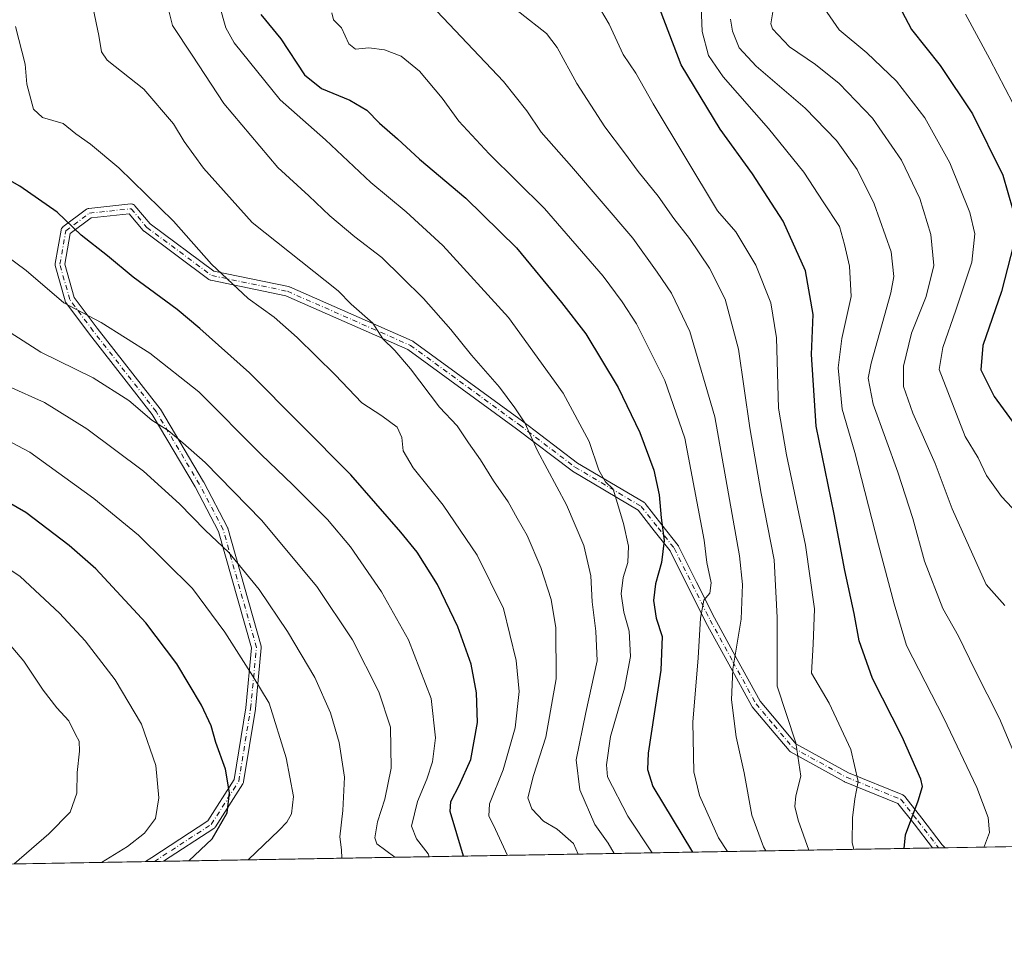
# Model space of a CAD drawing. Units: metres. Extents: x 617129 to 620570, y 4761822 to 4764194.
# Drawn here: x 618541 to 618806, y 4761822 to 4762073 of the extents above; entities that cross this region are included whole.
import ezdxf

# ---------------------------------------------------------------- set-up
doc = ezdxf.new("R2010")
doc.units = ezdxf.units.M
doc.header["$MEASUREMENT"] = 0
doc.linetypes.add('DGN Style 4', pattern=[2.6384748266838614, 1.318413404963828, -0.6592067024819142, 0.001648016756204785, -0.6592067024819142])
for name, color, linetype, lineweight in [('Arbolado forestal CxS', 92, 'Continuous', 0), ('Camino Cxs', 7, 'Continuous', 0), ('Camino eje', 30, 'DGN Style 4', 13), ('Comarca CxS', 21, 'Continuous', 0), ('Comunidad Autónoma CxS', 142, 'Continuous', 0), ('Curva de nivel maestra', 30, 'Continuous', 30), ('Curva de nivel normal', 30, 'Continuous', 0), ('Entidad de ámbito territorial CxS', 92, 'Continuous', 0), ('Municipio CxS', 4, 'Continuous', 0), ('Provincia CxS', 1, 'Continuous', 0)]:
    doc.layers.add(name, color=color, linetype=linetype, lineweight=lineweight)

# ---------------------------------------------------------------- blocks, each defined once
blk = doc.blocks.new('*U8')
at = {"layer": 'Arbolado forestal CxS', "color": 92, "linetype": 'Continuous', "lineweight": 0}
blk.add_polyline3d([(619656.2432000004, 4761918.642700001, 834.059500000003), (619634.0708999997, 4761915.140699999, 817.6022999999988), (619617.7518999996, 4761902.197699999, 823.9842999999966), (619603.3097000001, 4761891.188899999, 835.8418999999994), (619580.2600999996, 4761904.1865, 844.0543999999937), (619573.0521, 4761919.3235, 844.1508000000031), (619560.2438000003, 4761926.7555, 848.2451000000001), (619542.4127000002, 4761930.3037, 855.7942000000039), (619524.4686000004, 4761941.472100001, 862.0285000000005), (619515.2982000001, 4761944.613100001, 867.0031000000017), (619499.5798000004, 4761949.997300001, 875.0396000000038), (619490.3828999996, 4761945.824899999, 880.2391999999963), (619486.4892999995, 4761944.058499999, 882.152900000001), (619474.9808, 4761938.8377, 888.137600000002), (619443.2758, 4761935.830900001, 896.980899999995), (619420.2918999996, 4761944.384299999, 897.513300000006), (619395.5137, 4761945.2897, 900.1224999999978), (619376.0116999998, 4761932.9345, 907.3496000000014), (619350.9173999997, 4761912.241900001, 921.0132000000013), (619330.9386999998, 4761889.084100001, 934.8591000000015), (619319.8997999998, 4761858.899700001, 947.5636999999989), (617648.1715000002, 4761829.887900001, 1208.563699999999)], dxfattribs=at)
blk = doc.blocks.new('*U10')
at = {"layer": 'Camino Cxs', "color": 7, "linetype": 'Continuous', "lineweight": 0}
blk.add_polyline3d([(618572.3870999999, 4762022.5985, 1044.425600000002), (618576.5055000001, 4762017.695499999, 1043.191300000006), (618593.6157000001, 4762004.992500001, 1045.468599999993), (618613.7081000004, 4762000.817299999, 1040.287500000006), (618613.8885000005, 4762000.766100001, 1040.241399999999), (618613.9672999998, 4762000.7345, 1040.223599999998), (618647.0403000005, 4761986.1823, 1033.801399999997), (618647.1667, 4761986.118100001, 1033.780499999993), (618647.2830999997, 4761986.042500001, 1033.761499999993), (618676.6617000002, 4761964.603900001, 1031.661399999997), (618691.5444999998, 4761953.300899999, 1027.186499999996), (618709.3387000002, 4761942.738100001, 1020.395900000003), (618709.4709000001, 4761942.6481, 1020.346000000005), (618709.5910999998, 4761942.5427, 1020.303700000004), (618709.6973000001, 4761942.4233, 1020.260599999994), (618714.2222999996, 4761936.6635, 1017.776400000002), (618718.5670999996, 4761931.138699999, 1016.040500000003), (618718.6710999999, 4761930.985099999, 1016.088000000003), (618718.7078999998, 4761930.9167, 1016.114799999996), (618723.5629000004, 4761921.2115, 1015.295299999998), (618728.3620999996, 4761911.608100001, 1016.638800000001), (618734.4902999997, 4761900.4147, 1011.727499999994), (618740.6328999996, 4761889.203500001, 1002.331300000005), (618745.4046999998, 4761883.5373, 1004.467999999993), (618750.2903000005, 4761877.730900001, 1006.486799999999), (618764.4672999998, 4761869.879899999, 1000.761100000003), (618779.0707, 4761863.929099999, 996.3138999999937), (618779.2697000002, 4761863.827299999, 996.0985999999976), (618779.4483000003, 4761863.6929, 995.9269999999962), (618779.6010999996, 4761863.529899999, 995.8034000000043), (618784.1813000003, 4761857.7181, 994.9278000000049), (618789.7072999999, 4761850.515900001, 995.6978999999993), (618790.4393999996, 4761849.711200001, 995.9468999999954), (618787.0921, 4761849.653100001, 997.8090999999986), (618782.1288999999, 4761856.122099999, 997.2422999999982), (618777.7714999998, 4761861.650900001, 999.6511000000029), (618763.4146999996, 4761867.501300001, 1002.208799999993), (618763.2753, 4761867.5679, 1002.384099999996), (618748.8103, 4761875.578700001, 1007.881800000003), (618748.6145000001, 4761875.714299999, 1007.882500000007), (618748.4555000003, 4761875.8731, 1007.853400000007), (618743.4155000001, 4761881.8629, 1004.739499999996), (618738.5598999998, 4761887.628699999, 1003.503299999997), (618738.4293000001, 4761887.815099999, 1003.535000000004), (618738.4151, 4761887.840500001, 1003.537700000001), (618732.2100999998, 4761899.1657, 1012.935700000002), (618726.0698999995, 4761910.380899999, 1017.651400000002), (618726.0472999997, 4761910.424100001, 1017.661300000007), (618721.2374999998, 4761920.048699999, 1016.640299999999), (618716.4414999997, 4761929.635299999, 1018.309099999999), (618712.1781000001, 4761935.0569, 1019.381399999998), (618707.8026999999, 4761940.6261, 1021.499299999996), (618690.1536999998, 4761951.1029, 1027.790800000002), (618690.0308999997, 4761951.185500001, 1027.788100000005), (618675.1091, 4761962.518300001, 1032.229699999996), (618645.8640999999, 4761983.859099999, 1034.179799999998), (618613.0453000005, 4761998.299500001, 1041.080499999997), (618592.8063000003, 4762002.505100001, 1045.214200000002), (618592.6255000001, 4762002.556500001, 1045.193599999999), (618592.4543000003, 4762002.633500001, 1045.197100000005), (618592.2959000003, 4762002.734099999, 1045.241899999994), (618574.8331000004, 4762015.6987, 1042.885999999999), (618574.7725000001, 4762015.7467, 1042.914099999995), (618574.6127000004, 4762015.906500001, 1042.9859), (618570.8403000003, 4762020.397299999, 1044.248800000001), (618560.6228999998, 4762019.3235, 1044.960200000001), (618554.9710999997, 4762015.0845, 1045.715599999996), (618553.5239000004, 4762006.8847, 1047.953800000003), (618556.0253, 4761997.8795, 1052.144499999995), (618562.2209000001, 4761989.618899999, 1052.762000000002), (618579.1464999998, 4761967.9329, 1053.695900000006), (618579.2390999999, 4761967.797300001, 1053.714800000002), (618590.8850999996, 4761948.210899999, 1059.948699999994), (618590.9161, 4761948.155099999, 1059.952999999994), (618597.2660999997, 4761935.984300001, 1060.734700000001), (618597.3350999998, 4761935.827500001, 1060.733999999997), (618597.3642999995, 4761935.737299999, 1060.733099999998), (618606.3601000002, 4761903.987299999, 1061.583299999999), (618606.3942999998, 4761903.829700001, 1061.560500000007), (618606.4089000003, 4761903.6689, 1061.543000000005), (618606.4033000004, 4761903.5077, 1061.531900000002), (618604.8157000003, 4761887.103499999, 1057.247700000007), (618604.8049, 4761887.0207, 1057.244600000005), (618601.6284999996, 4761867.432700001, 1062.108099999998), (618601.5884999996, 4761867.2645, 1062.129799999995), (618601.5264999997, 4761867.1033, 1062.148400000006), (618601.4435000002, 4761866.9517, 1062.163199999995), (618594.0352999996, 4761855.309900001, 1056.5092), (618593.9254999999, 4761855.161499999, 1056.493499999997), (618593.7955, 4761855.030099999, 1056.508000000002), (618593.6482999995, 4761854.9187, 1056.552299999996), (618580.056, 4761846.0601, 1070.279500000004), (618575.2165999999, 4761845.976199999, 1070.155100000004), (618576.8926999997, 4761847.1019, 1071.065600000002), (618591.9929000001, 4761856.9431, 1059.103199999998), (618599.1063000001, 4761868.1217, 1062.250499999995), (618602.2317000004, 4761887.395500001, 1053.3612), (618603.7917, 4761903.5143, 1062.385899999994), (618594.8992999997, 4761934.9001, 1060.868600000002), (618588.6277000001, 4761946.920299999, 1060.551600000006), (618577.0462999997, 4761966.3979, 1054.971600000005), (618560.1558999997, 4761988.039100001, 1053.212499999994), (618553.7982999999, 4761996.515500001, 1052.612999999998), (618553.7096999995, 4761996.6503, 1052.613299999997), (618553.6385000005, 4761996.795100001, 1052.611900000004), (618553.5859000003, 4761996.947699999, 1052.608399999997), (618550.9398999996, 4762006.4727, 1048.804999999993), (618550.9023000002, 4762006.661699999, 1048.644), (618550.8929000003, 4762006.854499999, 1048.469299999997), (618550.9123000001, 4762007.0463, 1048.284599999999), (618552.4999000002, 4762016.042300001, 1044.632500000007), (618552.5585000003, 4762016.2609, 1044.635999999999), (618552.6542999997, 4762016.4663, 1044.6538), (618552.7843000004, 4762016.651900001, 1044.684899999993), (618552.9445000002, 4762016.8123, 1044.727899999998), (618553.0000999998, 4762016.8563, 1044.743600000002), (618559.3501000004, 4762021.618899999, 1043.407600000006), (618559.4968999998, 4762021.714299999, 1043.397700000001), (618559.6551000001, 4762021.789100001, 1043.407200000001), (618559.8219, 4762021.8419, 1043.435100000002), (618559.9943000004, 4762021.871900001, 1043.479699999996), (618571.2556999996, 4762023.055299999, 1044.251799999998), (618571.3914999999, 4762023.0623, 1044.250799999995), (618571.6173, 4762023.0427, 1044.260800000004), (618571.8362999996, 4762022.983899999, 1044.284799999994), (618572.0415000003, 4762022.8881, 1044.321299999996), (618572.2273000004, 4762022.758300001, 1044.368799999997)], close=True, dxfattribs=at)

msp = doc.modelspace()

# ---------------------------------------------------------------- linework, layer by layer
at = {"layer": 'Arbolado forestal CxS', "color": 92, "linetype": 'Continuous', "lineweight": 0, "extrusion": (0.2965298236266736, 0.005146061279818383, 0.955009728617064), "elevation": 208923.1685534981, "flags": 128}
msp.add_lwpolyline([(4750395.762532077, -669756.8504597447), (4750395.762532077, -669482.2142138192)], dxfattribs=at)
at = {"layer": 'Arbolado forestal CxS', "color": 92, "linetype": 'Continuous', "lineweight": 0, "extrusion": (0.3595342779106044, 0.006239523739125275, 0.9331110176987566), "elevation": 253094.7443868212, "flags": 128}
msp.add_lwpolyline([(4750395.634630465, -654060.315604121), (4750395.634630465, -653838.4049514597)], dxfattribs=at)
at = {"layer": 'Arbolado forestal CxS', "color": 92, "linetype": 'Continuous', "lineweight": 0, "extrusion": (0.201818800439376, 0.003507178717212925, 0.9794165975143861), "elevation": 142536.4810150217, "flags": 128}
msp.add_lwpolyline([(4750379.228829641, -686799.3401364496), (4750379.22882964, -686797.6889043342)], dxfattribs=at)
at = {"layer": 'Arbolado forestal CxS', "color": 92, "linetype": 'Continuous', "lineweight": 0, "extrusion": (0.1846557690309194, 0.003201568140204156, 0.9827980448317158), "elevation": 130464.2082985245, "flags": 128}
msp.add_lwpolyline([(4750407.150923613, -689003.7859087929), (4750407.150923612, -689002.0250586772)], dxfattribs=at)
at = {"layer": 'Arbolado forestal CxS', "color": 92, "linetype": 'Continuous', "lineweight": 0, "extrusion": (0.258256738502264, 0.004481884438899773, 0.966065924111833), "elevation": 182111.2744371667, "flags": 128}
msp.add_lwpolyline([(4750395.694741648, -677044.8560163899), (4750395.694741648, -676903.5861056152)], dxfattribs=at)
at = {"layer": 'Arbolado forestal CxS', "color": 92, "linetype": 'Continuous', "lineweight": 0, "extrusion": (0.1710733337601268, 0.00296630044412898, 0.9852538330490633), "elevation": 120985.0231057575, "flags": 128}
msp.add_lwpolyline([(4750406.225465565, -690521.6742118561), (4750406.225465564, -690519.2446249987)], dxfattribs=at)
at = {"layer": 'Arbolado forestal CxS', "color": 92, "linetype": 'Continuous', "lineweight": 0, "extrusion": (0.2298277232417485, 0.003993327161181922, 0.9732231352406795), "elevation": 162207.043394976, "flags": 128}
msp.add_lwpolyline([(4750381.023116614, -682194.4775710857), (4750381.023116614, -682191.9638934827)], dxfattribs=at)
at = {"layer": 'Camino Cxs', "color": 7, "linetype": 'Continuous', "lineweight": 0, "extrusion": (0.4860301920546831, 0.00843615874358431, 0.8739013008555034), "elevation": 341792.9154236916, "flags": 128}
msp.add_lwpolyline([(4750393.663334618, -612415.6423571232), (4750393.663334619, -612411.811484933)], dxfattribs=at)
at = {"layer": 'Camino Cxs', "color": 7, "linetype": 'Continuous', "lineweight": 0, "extrusion": (-0.02571007705971133, -0.0004462632749253095, 0.9996693417258895), "elevation": -16958.85221910993, "flags": 128}
msp.add_lwpolyline([(-4750393.488134169, 700923.9882625224), (-4750393.488134169, 700919.1465326033)], dxfattribs=at)
at = {"layer": 'Camino Cxs', "color": 7, "linetype": 'Continuous', "lineweight": 0}
for points in [[(618575.2165000001, 4761845.976199999, 1070.155100000004), (618576.8926999997, 4761847.1019, 1071.065600000002), (618591.9929000001, 4761856.9431, 1059.103199999998), (618599.1063000001, 4761868.1217, 1062.250499999995), (618602.2317000004, 4761887.395500001, 1053.3612), (618603.7917, 4761903.5143, 1062.385899999994), (618594.8992999997, 4761934.9001, 1060.868600000002), (618588.6277000001, 4761946.920299999, 1060.551600000006), (618577.0462999997, 4761966.3979, 1054.971600000005), (618560.1558999997, 4761988.039100001, 1053.212499999994), (618553.7982999999, 4761996.515500001, 1052.612999999998), (618553.7096999995, 4761996.6503, 1052.613299999997), (618553.6385000005, 4761996.795100001, 1052.611900000004), (618553.5859000003, 4761996.947699999, 1052.608399999997), (618550.9398999996, 4762006.4727, 1048.804999999993), (618550.9023000002, 4762006.661699999, 1048.644), (618550.8929000003, 4762006.854499999, 1048.469299999997), (618550.9123000001, 4762007.0463, 1048.284599999999), (618552.4999000002, 4762016.042300001, 1044.632500000007), (618552.5585000003, 4762016.2609, 1044.635999999999), (618552.6542999997, 4762016.4663, 1044.6538), (618552.7843000004, 4762016.651900001, 1044.684899999993), (618552.9445000002, 4762016.8123, 1044.727899999998), (618553.0000999998, 4762016.8563, 1044.743600000002), (618559.3501000004, 4762021.618899999, 1043.407600000006), (618559.4968999998, 4762021.714299999, 1043.397700000001), (618559.6551000001, 4762021.789100001, 1043.407200000001), (618559.8219, 4762021.8419, 1043.435100000002), (618559.9943000004, 4762021.871900001, 1043.479699999996), (618571.2556999996, 4762023.055299999, 1044.251799999998), (618571.3914999999, 4762023.0623, 1044.250799999995), (618571.6173, 4762023.0427, 1044.260800000004), (618571.8362999996, 4762022.983899999, 1044.284799999994), (618572.0415000003, 4762022.8881, 1044.321299999996), (618572.2273000004, 4762022.758300001, 1044.368799999997), (618572.3870999999, 4762022.5985, 1044.425600000002)], [(618572.3870999999, 4762022.5985, 1044.425600000002), (618576.5055000001, 4762017.695499999, 1043.191300000006), (618593.6157000001, 4762004.992500001, 1045.468599999993), (618613.7081000004, 4762000.817299999, 1040.287500000006), (618613.8885000005, 4762000.766100001, 1040.241399999999), (618613.9672999998, 4762000.7345, 1040.223599999998), (618647.0403000005, 4761986.1823, 1033.801399999997), (618647.1667, 4761986.118100001, 1033.780499999993), (618647.2830999997, 4761986.042500001, 1033.761499999993), (618676.6617000002, 4761964.603900001, 1031.661399999997), (618691.5444999998, 4761953.300899999, 1027.186499999996), (618709.3387000002, 4761942.738100001, 1020.395900000003), (618709.4709000001, 4761942.6481, 1020.346000000005), (618709.5910999998, 4761942.5427, 1020.303700000004), (618709.6973000001, 4761942.4233, 1020.260599999994), (618714.2222999996, 4761936.6635, 1017.776400000002), (618718.5670999996, 4761931.138699999, 1016.040500000003), (618718.6710999999, 4761930.985099999, 1016.088000000003), (618718.7078999998, 4761930.9167, 1016.114799999996), (618723.5629000004, 4761921.2115, 1015.295299999998), (618728.3620999996, 4761911.608100001, 1016.638800000001), (618734.4902999997, 4761900.4147, 1011.727499999994), (618740.6328999996, 4761889.203500001, 1002.331300000005), (618745.4046999998, 4761883.5373, 1004.467999999993), (618750.2903000005, 4761877.730900001, 1006.486799999999), (618764.4672999998, 4761869.879899999, 1000.761100000003), (618779.0707, 4761863.929099999, 996.3138999999937), (618779.2697000002, 4761863.827299999, 996.0985999999976), (618779.4483000003, 4761863.6929, 995.9269999999962), (618779.6010999996, 4761863.529899999, 995.8034000000043), (618784.1813000003, 4761857.7181, 994.9278000000049), (618789.7072999999, 4761850.515900001, 995.6978999999993), (618790.4392999997, 4761849.711300001, 995.9468999999954)], [(618787.0920000002, 4761849.653200001, 997.8090999999986), (618782.1288999999, 4761856.122099999, 997.2422999999982), (618777.7714999998, 4761861.650900001, 999.6511000000029), (618763.4146999996, 4761867.501300001, 1002.208799999993), (618763.2753, 4761867.5679, 1002.384099999996), (618748.8103, 4761875.578700001, 1007.881800000003), (618748.6145000001, 4761875.714299999, 1007.882500000007), (618748.4555000003, 4761875.8731, 1007.853400000007), (618743.4155000001, 4761881.8629, 1004.739499999996), (618738.5598999998, 4761887.628699999, 1003.503299999997), (618738.4293000001, 4761887.815099999, 1003.535000000004), (618738.4151, 4761887.840500001, 1003.537700000001), (618732.2100999998, 4761899.1657, 1012.935700000002), (618726.0698999995, 4761910.380899999, 1017.651400000002), (618726.0472999997, 4761910.424100001, 1017.661300000007), (618721.2374999998, 4761920.048699999, 1016.640299999999), (618716.4414999997, 4761929.635299999, 1018.309099999999), (618712.1781000001, 4761935.0569, 1019.381399999998), (618707.8026999999, 4761940.6261, 1021.499299999996), (618690.1536999998, 4761951.1029, 1027.790800000002), (618690.0308999997, 4761951.185500001, 1027.788100000005), (618675.1091, 4761962.518300001, 1032.229699999996), (618645.8640999999, 4761983.859099999, 1034.179799999998), (618613.0453000005, 4761998.299500001, 1041.080499999997), (618592.8063000003, 4762002.505100001, 1045.214200000002), (618592.6255000001, 4762002.556500001, 1045.193599999999), (618592.4543000003, 4762002.633500001, 1045.197100000005), (618592.2959000003, 4762002.734099999, 1045.241899999994), (618574.8331000004, 4762015.6987, 1042.885999999999), (618574.7725000001, 4762015.7467, 1042.914099999995), (618574.6127000004, 4762015.906500001, 1042.9859), (618570.8403000003, 4762020.397299999, 1044.248800000001), (618560.6228999998, 4762019.3235, 1044.960200000001), (618554.9710999997, 4762015.0845, 1045.715599999996), (618553.5239000004, 4762006.8847, 1047.953800000003), (618556.0253, 4761997.8795, 1052.144499999995), (618562.2209000001, 4761989.618899999, 1052.762000000002), (618579.1464999998, 4761967.9329, 1053.695900000006), (618579.2390999999, 4761967.797300001, 1053.714800000002), (618590.8850999996, 4761948.210899999, 1059.948699999994), (618590.9161, 4761948.155099999, 1059.952999999994), (618597.2660999997, 4761935.984300001, 1060.734700000001), (618597.3350999998, 4761935.827500001, 1060.733999999997), (618597.3642999995, 4761935.737299999, 1060.733099999998), (618606.3601000002, 4761903.987299999, 1061.583299999999), (618606.3942999998, 4761903.829700001, 1061.560500000007), (618606.4089000003, 4761903.6689, 1061.543000000005), (618606.4033000004, 4761903.5077, 1061.531900000002), (618604.8157000003, 4761887.103499999, 1057.247700000007), (618604.8049, 4761887.0207, 1057.244600000005), (618601.6284999996, 4761867.432700001, 1062.108099999998), (618601.5884999996, 4761867.2645, 1062.129799999995), (618601.5264999997, 4761867.1033, 1062.148400000006), (618601.4435000002, 4761866.9517, 1062.163199999995), (618594.0352999996, 4761855.309900001, 1056.5092), (618593.9254999999, 4761855.161499999, 1056.493499999997), (618593.7955, 4761855.030099999, 1056.508000000002), (618593.6482999995, 4761854.9187, 1056.552299999996), (618580.0559, 4761846.0602, 1070.279599999994)]]:
    msp.add_polyline3d(points, dxfattribs=at)
at = {"layer": 'Camino eje', "color": 30, "linetype": 'DGN Style 4', "lineweight": 13}
msp.add_polyline3d([(618577.6098999997, 4761846.017700001, 1070.617299999998), (618592.9385000002, 4761856.0077, 1057.615999999995), (618600.3466999996, 4761867.649499999, 1062.101200000005), (618603.5217000004, 4761887.228700001, 1054.906900000002), (618605.1092999997, 4761903.632900001, 1061.956099999996), (618596.1135, 4761935.382900001, 1060.767699999997), (618589.7635000005, 4761947.5537, 1060.140499999994), (618578.1217, 4761967.132900001, 1054.044999999998), (618561.1882999997, 4761988.8289, 1052.960900000006), (618554.8383, 4761997.295499999, 1052.427100000001), (618552.1924999999, 4762006.820499999, 1048.011599999998), (618553.7801000001, 4762015.816299999, 1045.146099999998), (618560.1300999997, 4762020.5789, 1044.234299999996), (618571.3914999999, 4762021.7623, 1044.347699999999), (618575.6080999998, 4762016.742500001, 1042.9185), (618593.0707, 4762003.777899999, 1045.431700000001), (618613.4436999997, 4761999.544500001, 1040.674100000004), (618646.5166999997, 4761984.9923, 1033.960800000001), (618675.8855, 4761963.561100001, 1031.9283), (618690.8170999996, 4761952.220699999, 1027.430699999997), (618708.6750999996, 4761941.620100001, 1020.896500000003), (618713.2001, 4761935.860099999, 1018.581399999996), (618717.5450999998, 4761930.335100001, 1017.149999999994), (618722.4001000002, 4761920.630100001, 1015.674199999994), (618727.2100999998, 4761911.005100001, 1017.064499999993), (618733.3501000004, 4761899.790100001, 1012.330000000002), (618739.5551000005, 4761888.465100001, 1002.936000000002), (618744.4101, 4761882.700099999, 1004.627600000007), (618749.4501, 4761876.710100001, 1007.092499999999), (618763.9051000001, 4761868.7051, 1001.4663), (618778.5800999999, 4761862.725099999, 997.8022000000057), (618783.1551000001, 4761856.920100001, 995.9498000000023), (618788.7089999998, 4761849.6812, 996.9621999999945)], dxfattribs=at)
at = {"layer": 'Comarca CxS', "color": 21, "linetype": 'Continuous', "lineweight": 0, "flags": 128}
msp.add_lwpolyline([(618090.1768835753, 4761837.558587716), (617168.3000008954, 4761821.559982349), (617128.6800008967, 4764135.099982327), (617806.6089153163, 4764146.864961389), (618880.4877888176, 4764165.501236726), (620523.8200009227, 4764194.019982326), (620564.5600009211, 4761880.499982349), (618176.000967283, 4761839.048026971)], close=True, dxfattribs=at)
at = {"layer": 'Comunidad Autónoma CxS', "color": 142, "linetype": 'Continuous', "lineweight": 0, "flags": 128}
msp.add_lwpolyline([(618090.1768835753, 4761837.558587716), (617168.3000008954, 4761821.559982349), (617128.6800008967, 4764135.099982327), (617806.6089153163, 4764146.864961389), (618880.4877888176, 4764165.501236726), (620523.8200009227, 4764194.019982326), (620564.5600009211, 4761880.499982349), (618176.000967283, 4761839.048026971)], close=True, dxfattribs=at)
at = {"layer": 'Curva de nivel maestra', "color": 30, "linetype": 'Continuous', "lineweight": 30, "flags": 128}
for points, elevation in [([(618779.4312000005, 4761849.520400001), (618779.8099999996, 4761853.1601), (618783.1799999997, 4761862.3201), (618784.4000000004, 4761866.2401), (618783.9299999997, 4761868.1601), (618778.9299999997, 4761879.540100001), (618770.8799999999, 4761895.280099999), (618767.2800000003, 4761905.420100001), (618765.9400000004, 4761912.7501), (618763.4600000001, 4761924.380100001), (618760.5599999996, 4761939.530099999), (618755.7199999997, 4761963.2601), (618754.4600000001, 4761982.520099999), (618754.9299999997, 4761993.280099999), (618752.9199999999, 4762005.0801), (618746.8899999997, 4762018.420100001), (618738.6500000004, 4762031.140100001), (618729.8899999997, 4762043.190099999), (618719.4100000003, 4762060.4901), (618712.8799999999, 4762077.640100001)], 975), ([(618606.2599999999, 4762074.100099999), (618611.7000000002, 4762067.530099999), (618618.0300000003, 4762057.860099999), (618622.5899999999, 4762054.130100001), (618630.2699999996, 4762051.0101), (618634.8099999996, 4762048.280099999), (618638.2199999997, 4762044.780099999), (618643.0899999999, 4762040.5801), (618648.9500000002, 4762035.110099999), (618661.4699999997, 4762024.630100001), (618675.0899999999, 4762011.2501), (618687.2199999997, 4761996.520099999), (618693.7400000002, 4761988.100099999), (618702.4400000004, 4761973.6801), (618708.2699999996, 4761961.550100001), (618712.0199999996, 4761951.4001), (618713.5, 4761944.720100001), (618714.0099999999, 4761938.540100001), (618714.8399999999, 4761932.420100001), (618714.1399999997, 4761926.4801), (618712.5, 4761920.8201), (618711.9900000002, 4761916.3201), (618712.6500000004, 4761911.4901), (618714.3399999999, 4761906.5801), (618713.9100000003, 4761897.5001), (618710.54, 4761875.200099999), (618710.3499999996, 4761870.8201), (618711.79, 4761866.2501), (618722.4886999996, 4761848.532199999)], 1000), ([(618778.8099999996, 4762074.9801), (618781.4199999999, 4762070.0601), (618789.0899999999, 4762060.340100001), (618797.7999999998, 4762047.3101), (618805.9600000001, 4762030.780099999), (618808.7000000002, 4762021.4801)], 950), ([(618660.869, 4761847.4628), (618657.2400000002, 4761859.4901), (618657.4299999997, 4761862.190099999), (618659.6900000004, 4761866.4901), (618662.8099999996, 4761873.440099999), (618664.5999999996, 4761883.4801), (618664.2999999998, 4761891.470100001), (618662.9000000004, 4761899.1501), (618659.3200000003, 4761909.170100001), (618653.8300000001, 4761920.5801), (618648.3799999999, 4761929.300100001), (618643.9699999997, 4761934.670100001), (618630.54, 4761950.1601), (618603.2199999997, 4761977.630100001), (618589.8499999996, 4761989.5601), (618583.75, 4761994.620100001), (618571.8799999999, 4762003.340100001), (618564.9800000006, 4762009.0801), (618557.9100000003, 4762014.6801), (618551.4199999999, 4762020.860099999), (618541.4199999999, 4762027.8101), (618531.7699999996, 4762033.2601)], 1025), ([(618808.9000000004, 4762012.0801), (618805.6600000003, 4761999.530099999), (618800.6399999997, 4761984.9801), (618800.04, 4761978.360099999), (618803.6900000004, 4761971.210100001), (618816.3499999996, 4761953.850099999)], 950), ([(618586.9079, 4761846.179300001), (618593.2199999997, 4761852.1601), (618597.1799999997, 4761859.1601), (618597.8099999996, 4761864.4901), (618596.7699999996, 4761870.880100001), (618594.1699999999, 4761878.040100001), (618592.9000000004, 4761882.550100001), (618590.3099999996, 4761888.100099999), (618583.6600000003, 4761899.220100001), (618575.2800000003, 4761910.2601), (618561.8200000003, 4761924.850099999), (618554.6600000003, 4761931.0601), (618543.04, 4761939.950099999), (618530.1900000004, 4761947.380100001)], 1050)]:
    msp.add_lwpolyline(points, dxfattribs=dict(at, elevation=elevation))
at = {"layer": 'Curva de nivel normal', "color": 30, "linetype": 'Continuous', "lineweight": 0, "flags": 128}
for points, elevation in [([(618701.3892000001, 4761848.165899999), (618699.7699999996, 4761850.92), (618696.2100000001, 4761855.980000001), (618692.1600000003, 4761865.27), (618691.1900000004, 4761873.430000001), (618693.7100000001, 4761886.16), (618696.79, 4761900.039999999), (618696.4800000006, 4761907.99), (618695.4500000002, 4761915.930000001), (618695.0999999996, 4761922.92), (618693.2400000002, 4761931.060000001), (618688.5899999999, 4761942.08), (618680.7199999997, 4761956.57), (618677.29, 4761964.119999999), (618674.6200000001, 4761968.119999999), (618670.5499999998, 4761973.710000001), (618663, 4761982.34), (618657.4199999999, 4761989.279999999), (618650.0599999996, 4761997.619999999), (618644.2100000001, 4762003.34), (618638.8399999999, 4762008.640000001), (618631.5700000003, 4762014.25), (618624.8700000001, 4762019.82), (618619.1500000004, 4762025.26), (618610.8700000001, 4762032.850000001), (618596.2800000003, 4762050.109999999), (618587.75, 4762063.109999999), (618582.4600000001, 4762071.09), (618578.8700000001, 4762085.58)], 1010), ([(618753.7374999998, 4761849.0744), (618750.8899999997, 4761857.15), (618750.0099999999, 4761860.82), (618750.2999999998, 4761863.66), (618751.6200000001, 4761868.960000001), (618750.2999999998, 4761877.960000001), (618745.2300000006, 4761893.25), (618745.25, 4761911.689999999), (618744.4400000004, 4761927.26), (618740.9199999999, 4761945.07), (618737.9199999999, 4761962.74), (618734.8700000001, 4761983.970000001), (618731.2800000003, 4761997.430000001), (618727, 4762005.800000001), (618721.6600000003, 4762013.720000001), (618717.4000000004, 4762019.119999999), (618713.25, 4762025.130000001), (618707.8300000001, 4762031.779999999), (618704.2000000002, 4762036.82), (618698.8799999999, 4762043.82), (618691.3700000001, 4762055.529999999), (618686.0599999996, 4762065.230000001), (618683.2000000002, 4762068.960000001), (618668.9900000002, 4762080.16)], 985), ([(618765.8901000004, 4761849.285300001), (618765.4299999997, 4761851.15), (618765.5499999998, 4761857.74), (618766.1699999999, 4761862.890000001), (618767.0700000003, 4761867.539999999), (618765.0700000003, 4761876.210000001), (618759.2100000001, 4761888.680000001), (618754.5300000003, 4761896.699999999), (618754.9600000001, 4761904.539999999), (618755.2999999998, 4761914.08), (618752.8799999999, 4761931.15), (618747.7599999999, 4761955.52), (618745.5999999996, 4761968.109999999), (618745.0599999996, 4761986.970000001), (618743.5800000001, 4761996.41), (618739.5199999996, 4762006.560000001), (618734.1600000003, 4762015.539999999), (618729.1900000004, 4762021.230000001), (618711.8799999999, 4762050.039999999), (618707.1900000004, 4762058.279999999), (618703.7800000003, 4762063.32), (618700.0499999998, 4762071.480000001), (618694.2400000002, 4762081.41)], 980), ([(618724.6500000004, 4762080.84), (618725.0700000003, 4762069.51), (618726.79, 4762063.02), (618730.7599999999, 4762057.25), (618742.8799999999, 4762043.42), (618752.4400000004, 4762031.619999999), (618757.6200000001, 4762023.630000001), (618762.0300000003, 4762017.02), (618763.3600000005, 4762012.17), (618764.7599999999, 4762006.279999999), (618765.2100000001, 4761998.109999999), (618762.6699999999, 4761986.82), (618761.6600000003, 4761978.970000001), (618762.7100000001, 4761967.83), (618766.2000000002, 4761956.119999999), (618772.4900000002, 4761931.289999999), (618776.7300000006, 4761915.4), (618780.0800000001, 4761904.15), (618790.1399999997, 4761884.640000001), (618799.0099999999, 4761865.939999999), (618802.0700000003, 4761857.869999999), (618802.3600000005, 4761853.810000001), (618801.0599999996, 4761850.230000001), (618800.9074999997, 4761849.892899999)], 970), ([(618742.1827999996, 4761848.8738), (618741.5700000003, 4761849.949999999), (618738.4100000003, 4761858.49), (618736.3799999999, 4761869.92), (618734.1799999997, 4761879.550000001), (618732.9199999999, 4761889.51), (618733.3399999999, 4761897.83), (618735.5199999996, 4761911.289999999), (618735.9299999997, 4761920.58), (618735.1100000005, 4761928.34), (618728.5, 4761965.710000001), (618721.7199999997, 4761988.710000001), (618716.7800000003, 4761999.01), (618712.9600000001, 4762004.710000001), (618706.3899999997, 4762013.83), (618689.9299999997, 4762033.15), (618681.7199999997, 4762042.42), (618677.8700000001, 4762048.15), (618671.5499999998, 4762056.029999999), (618650.4500000002, 4762078.51)], 990), ([(618561.1600000003, 4762075.730000001), (618562.6600000003, 4762068.390000001), (618563.4299999997, 4762064.050000001), (618564.8799999999, 4762061.779999999), (618574.7999999998, 4762053.970000001), (618582.7599999999, 4762044.600000001), (618585.6799999997, 4762039.84), (618590.8600000005, 4762032.689999999), (618603.9100000003, 4762018.07), (618627.1200000001, 4761999.66), (618630.6299999999, 4761996.060000001), (618636.4100000003, 4761990.970000001), (618639.0800000001, 4761986.74), (618642.3600000005, 4761983.640000001), (618646.54, 4761978.699999999), (618654.3300000001, 4761968.369999999), (618659.1200000001, 4761963.359999999), (618662.1600000003, 4761958.720000001), (618665.4299999997, 4761954.17), (618668.9299999997, 4761948.5), (618672.8799999999, 4761942.82), (618675.2599999999, 4761938.42), (618677.9400000004, 4761933.77), (618681.6399999997, 4761925.140000001), (618684.4199999999, 4761916.52), (618685.6399999997, 4761908.91), (618685.7599999999, 4761895.199999999), (618683.0300000003, 4761879.529999999), (618679.7000000002, 4761869.189999999), (618678.1799999997, 4761863.180000001), (618679.2000000002, 4761860.16), (618682.3799999999, 4761856.91), (618686.0599999996, 4761854.699999999), (618690.4000000004, 4761850.890000001), (618691.7255999995, 4761847.998199999)], 1015), ([(618711.6299999999, 4761848.343599999), (618705.0700000003, 4761858.180000001), (618699.5899999999, 4761868.82), (618699.3099999996, 4761872.08), (618700.4000000004, 4761879.66), (618704.1699999999, 4761892.65), (618705.7599999999, 4761901.199999999), (618705.3799999999, 4761908.029999999), (618704.0199999996, 4761913.130000001), (618703.2699999996, 4761918.039999999), (618703.79, 4761922.439999999), (618705.0700000003, 4761926.5), (618705.2000000002, 4761930.949999999), (618703.9100000003, 4761937.050000001), (618701.0800000001, 4761946.24), (618699.0700000003, 4761948.230000001), (618697.2300000006, 4761951.4), (618694.6200000001, 4761959.130000001), (618687.6600000003, 4761972.07), (618672.9600000001, 4761992.480000001), (618655.2599999999, 4762011.9), (618645.4100000003, 4762020.960000001), (618635.8499999996, 4762028.810000001), (618623.6699999999, 4762040.359999999), (618611.4900000002, 4762051.119999999), (618599.1399999997, 4762066.460000001), (618596.8300000001, 4762070.460000001), (618595.1200000001, 4762076.460000001)], 1005), ([(618625.3600000005, 4762074.52), (618625.8300000001, 4762072.66), (618628.0099999999, 4762070.52), (618629.9800000006, 4762066.140000001), (618631.7300000006, 4762064.699999999), (618635.3600000005, 4762065.08), (618639.5899999999, 4762064.560000001), (618644.0099999999, 4762062.84), (618648.9600000001, 4762058.779999999), (618655.0499999998, 4762051.539999999), (618659.5599999996, 4762045.380000001), (618667.75, 4762036.58), (618682.6399999997, 4762021.800000001), (618698.4199999999, 4762003.58), (618703.54, 4761996.699999999), (618707.3799999999, 4761990.789999999), (618715.0199999996, 4761975.52), (618720.3899999997, 4761959.970000001), (618725.6200000001, 4761932.5), (618726.3600000005, 4761926.5), (618727.5, 4761921.08), (618727.0999999996, 4761918.24), (618725.5300000003, 4761916.390000001), (618724.6200000001, 4761911.57), (618723.9800000006, 4761900.82), (618722.5099999999, 4761883.49), (618722.8399999999, 4761870.16), (618724.3200000003, 4761863.82), (618729.4299999997, 4761852.369999999), (618731.9078000003, 4761848.695499999)], 995), ([(618806.54, 4761914.91), (618801.4900000002, 4761920.630000001), (618792.3799999999, 4761941), (618787.7699999996, 4761953.17), (618781.8099999996, 4761966.76), (618779.2599999999, 4761973.890000001), (618779.2800000003, 4761979.369999999), (618781.4400000004, 4761988.25), (618785.3399999999, 4761998.100000001), (618787.4100000003, 4762006.5), (618786.5899999999, 4762014.83), (618783.6200000001, 4762024.49), (618778.7199999997, 4762034.810000001), (618770.8700000001, 4762046.16), (618761.9500000002, 4762055.5), (618755.5700000003, 4762060.630000001), (618748.6100000005, 4762065.350000001), (618744.0199999996, 4762070.17), (618743.5099999999, 4762071.539999999), (618744.2100000001, 4762075.32)], 960), ([(618811.3700000001, 4761938.230000001), (618805.5999999996, 4761944.26), (618801.6399999997, 4761949.939999999), (618799.3399999999, 4761954.680000001), (618795.8200000003, 4761960.49), (618788.8300000001, 4761978.5), (618789.8099999996, 4761984.380000001), (618793.3200000003, 4761994.42), (618797.6100000005, 4762007.369999999), (618798.4600000001, 4762014.99), (618797.0999999996, 4762020.779999999), (618791.7199999997, 4762034.119999999), (618784.9800000006, 4762046.25), (618777.3499999996, 4762056.130000001), (618769.3600000005, 4762063.789999999), (618761.9400000004, 4762069.930000001), (618757.9400000004, 4762075.779999999)], 955), ([(618795.9000000004, 4762074.180000001), (618802.4900000002, 4762062), (618812.8200000003, 4762042.289999999)], 945), ([(618732.7100000001, 4762072.779999999), (618733.25, 4762069.609999999), (618735.0300000003, 4762065.060000001), (618739.6200000001, 4762060.16), (618752.75, 4762048.850000001), (618761.1799999997, 4762040.130000001), (618766.8300000001, 4762032.310000001), (618771.4000000004, 4762023.130000001), (618775.9800000006, 4762010.17), (618776.6500000004, 4762003.57), (618775.8099999996, 4761999.17), (618770.5700000003, 4761980.17), (618769.7800000003, 4761976.130000001), (618771.0700000003, 4761969.17), (618777.7599999999, 4761950.83), (618781.79, 4761938.34), (618784.9299999997, 4761926.850000001), (618789.8700000001, 4761914.119999999), (618794.0599999996, 4761906.66), (618798.4500000002, 4761897.65), (618805.0700000003, 4761884.480000001), (618811.1399999997, 4761870.279999999)], 965), ([(618540.2100000001, 4762070.810000001), (618542.8700000001, 4762060.710000001), (618543.3099999996, 4762055.27), (618545.0999999996, 4762048.58), (618547.5199999996, 4762046.380000001), (618553.0700000003, 4762044.710000001), (618556.5, 4762041.939999999), (618560.4100000003, 4762039.119999999), (618568.0700000003, 4762032.779999999), (618582.79, 4762018.460000001), (618593, 4762006.82), (618602.9000000004, 4761997.59), (618609.8200000003, 4761992.539999999), (618616.0499999998, 4761987.130000001), (618626.2699999996, 4761977.07), (618633.4199999999, 4761969.539999999), (618638.8099999996, 4761965.970000001), (618642.9600000001, 4761962.939999999), (618644.2199999997, 4761960.210000001), (618644.5499999998, 4761956.619999999), (618647.2999999998, 4761951.99), (618655.3700000001, 4761941.980000001), (618664.4699999997, 4761928.5), (618671.5800000001, 4761914.16), (618675.04, 4761900.16), (618675.7699999996, 4761891.789999999), (618674.7000000002, 4761882.01), (618671.5, 4761870.720000001), (618667.7999999998, 4761861.550000001), (618667.6500000004, 4761858.26), (618668.8600000005, 4761855.84), (618672.7049000004, 4761847.668099999)], 1020), ([(618651.5859000003, 4761847.3016), (618651.2999999998, 4761848.100000001), (618648.2100000001, 4761852.140000001), (618646.8200000003, 4761855.5), (618648.4100000003, 4761862.16), (618651, 4761868.16), (618652.4699999997, 4761872.859999999), (618653.3300000001, 4761879.300000001), (618652.0899999999, 4761889.939999999), (618645.9800000006, 4761905.720000001), (618638.75, 4761918.58), (618630.3700000001, 4761930.779999999), (618624.2300000006, 4761938.060000001), (618614.9100000003, 4761947.439999999), (618606.3200000003, 4761955.640000001), (618589.6200000001, 4761972.49), (618576.3700000001, 4761982.869999999), (618563.2699999996, 4761991.100000001), (618553.2100000001, 4761996.460000001), (618543.0999999996, 4762005.119999999), (618535.3899999997, 4762010.76)], 1030), ([(618642.3548999997, 4761847.1414), (618637.54, 4761850.730000001), (618636.9500000002, 4761852.42), (618637.6799999997, 4761856.730000001), (618639.6600000003, 4761862.82), (618641.3899999997, 4761871.16), (618641.1699999999, 4761882.220000001), (618638.0099999999, 4761891.74), (618630.9500000002, 4761905.680000001), (618621.3899999997, 4761920.100000001), (618606.4400000004, 4761937.930000001), (618591.29, 4761953.449999999), (618585.2599999999, 4761958.75), (618581.3300000001, 4761962.060000001), (618576.9600000001, 4761964.859999999), (618570.7199999997, 4761970.16), (618561.1799999997, 4761976.210000001), (618547.0700000003, 4761983.189999999), (618538.8099999996, 4761988.430000001)], 1035), ([(618538.4100000003, 4761973.930000001), (618548.04, 4761969.640000001), (618559.4299999997, 4761962.529999999), (618574.7199999997, 4761951.100000001), (618584.3499999996, 4761942.359999999), (618591.3200000003, 4761935.230000001), (618597.7000000002, 4761929.24), (618605.8099999996, 4761919.289999999), (618613.4800000006, 4761907.970000001), (618620.8499999996, 4761895.529999999), (618625.0599999996, 4761886.029999999), (618627.3499999996, 4761878.039999999), (618628.75, 4761868.680000001), (618628.3300000001, 4761859.779999999), (618627.5499999998, 4761852.67), (618628.0199999996, 4761849.17), (618628.0794000002, 4761846.8937)], 1040), ([(618602.8844, 4761846.456300001), (618611.1900000004, 4761854.449999999), (618613.29, 4761856.58), (618614.54, 4761858.82), (618615.0899999999, 4761863.49), (618613.0800000001, 4761873.960000001), (618608.5499999998, 4761888.640000001), (618604.1100000005, 4761895.930000001), (618596.6200000001, 4761907.779999999), (618587.8899999997, 4761919.529999999), (618573.3300000001, 4761933.859999999), (618561.3600000005, 4761943.789999999), (618544.0700000003, 4761956.24), (618529.5300000003, 4761963.83)], 1045), ([(618563.3935000002, 4761845.771000001), (618570.3700000001, 4761850.060000001), (618574.9699999997, 4761853.630000001), (618577.9000000004, 4761857.600000001), (618578.8399999999, 4761863.140000001), (618577.9800000006, 4761871.859999999), (618574.1200000001, 4761883.01), (618567.0499999998, 4761894.939999999), (618558.9600000001, 4761905.460000001), (618552.0599999996, 4761912.890000001), (618541.5, 4761922.789999999), (618525.5599999996, 4761933.560000001)], 1055), ([(618539.9153000005, 4761845.363500001), (618549.2100000001, 4761853.49), (618554.9600000001, 4761859.279999999), (618556.7300000006, 4761864.449999999), (618556.8200000003, 4761869.949999999), (618557.5, 4761875.720000001), (618557.3600000005, 4761878.449999999), (618556.3799999999, 4761880.199999999), (618554.6100000005, 4761883.9), (618551.4000000004, 4761887.430000001), (618547.6799999997, 4761892.130000001), (618542.5199999996, 4761899.980000001), (618535.9199999999, 4761907.57)], 1060)]:
    msp.add_lwpolyline(points, dxfattribs=dict(at, elevation=elevation))
at = {"layer": 'Entidad de ámbito territorial CxS', "color": 92, "linetype": 'Continuous', "lineweight": 0, "flags": 128}
msp.add_lwpolyline([(617806.6089153163, 4764146.864961389), (618880.4877888176, 4764165.501236726), (620523.8200009227, 4764194.019982326), (620564.5600009211, 4761880.499982349), (618176.000967283, 4761839.048026971)], dxfattribs=at)
at = {"layer": 'Municipio CxS', "color": 4, "linetype": 'Continuous', "lineweight": 0, "flags": 128}
msp.add_lwpolyline([(617806.6089153163, 4764146.864961389), (618880.4877888176, 4764165.501236726), (620523.8200009227, 4764194.019982326), (620564.5600009211, 4761880.499982349), (618176.000967283, 4761839.048026971)], dxfattribs=at)
at = {"layer": 'Provincia CxS', "color": 1, "linetype": 'Continuous', "lineweight": 0, "flags": 128}
msp.add_lwpolyline([(618090.1768835753, 4761837.558587716), (617168.3000008954, 4761821.559982349), (617128.6800008967, 4764135.099982327), (617806.6089153163, 4764146.864961389), (618880.4877888176, 4764165.501236726), (620523.8200009227, 4764194.019982326), (620564.5600009211, 4761880.499982349), (618176.000967283, 4761839.048026971)], close=True, dxfattribs=at)

# ---------------------------------------------------------------- block references
at = {"layer": 'Arbolado forestal CxS', "color": 92, "linetype": 'Continuous', "lineweight": 0}
msp.add_blockref('*U8', (0, 0), dxfattribs=at)
at = {"layer": 'Camino Cxs', "color": 7, "linetype": 'Continuous', "lineweight": 0}
msp.add_blockref('*U10', (0, 0), dxfattribs=at)

doc.saveas('drawing.dxf')
